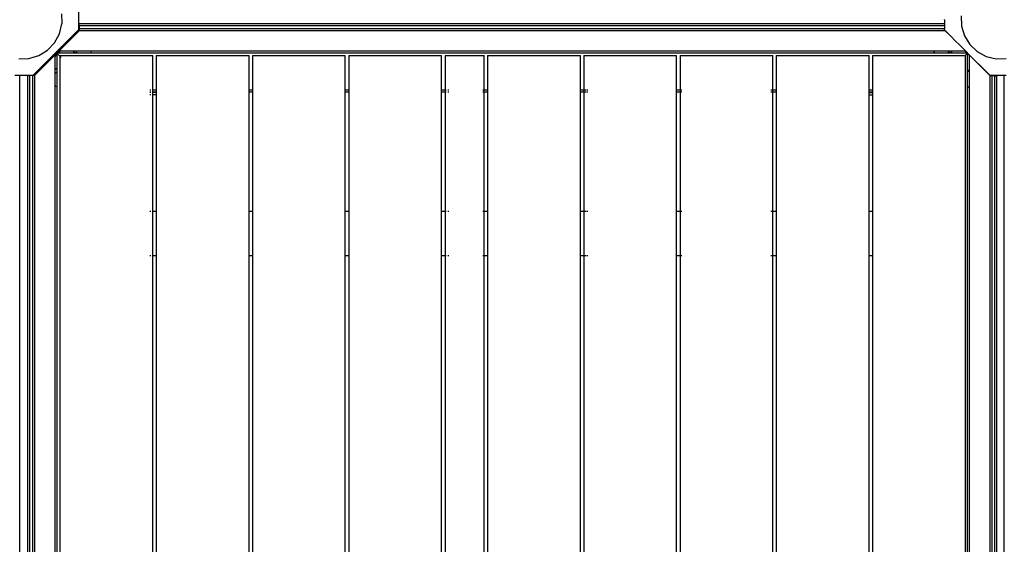
# Model space of a CAD drawing. Units: metres. Extents: x -4812 to 9447, y -4583 to 6292.
# Drawn here: x 1742 to 2750, y -2562 to -2025 of the extents above; entities that cross this region are included whole.
import ezdxf

# ---------------------------------------------------------------- set-up
doc = ezdxf.new("R2010")
doc.units = ezdxf.units.M
doc.layers.add('Atlas', color=7, linetype='Continuous')

# ---------------------------------------------------------------- blocks, each defined once
blk = doc.blocks.new('Atlas')
for p, q in [((1802.7, -2015), (1802.7, -2035.5)), ((1785.3, -2019), (1785.5, -2029.4)), ((2688.8, -2025.3), (2688.8, -2024.8)), ((2706, -2021.1), (2706.3, -2031.6)), ((1783.1, -2039.6), (1785.5, -2029.4)), ((2688.8, -2029.3), (1803.5, -2029.3)), ((1803.5, -2031.3), (1803.5, -2029.4)), ((2688.8, -2031.3), (1803.5, -2031.3)), ((1803.5, -2031.3), (1803.5, -2034.3)), ((1803.5, -2034.4), (1803.5, -2034.3)), ((2688.8, -2034.3), (1803.5, -2034.3)), ((1803.5, -2034.4), (1803.5, -2034.4)), ((1803.5, -2034.4), (1803.5, -2036.3)), ((2688.8, -2025.3), (2688.8, -2028.9)), ((2688.8, -2029.3), (2688.8, -2028.9)), ((2688.8, -2029.5), (2688.8, -2029.3)), ((2688.8, -2029.5), (2688.8, -2031.2)), ((2688.8, -2031.2), (2688.8, -2031.3)), ((2688.8, -2031.3), (2688.8, -2032.3)), ((2688.8, -2032.3), (2688.8, -2034.3)), ((2688.8, -2035.5), (2688.8, -2034.3)), ((2706.3, -2031.6), (2709.2, -2041.6)), ((1756, -2082.2), (1802.7, -2035.5)), ((1778.1, -2048.8), (1783.1, -2039.6)), ((1803.5, -2036.3), (1782.5, -2057.3)), ((2689.5, -2036.3), (1803.5, -2036.3)), ((2688.8, -2035.5), (2688.8, -2035.5)), ((2689.5, -2036.2), (2688.8, -2035.5)), ((2689.5, -2036.2), (2689.5, -2036.3)), ((2694.9, -2041.6), (2689.5, -2036.2)), ((2694.9, -2041.7), (2689.5, -2036.3)), ((2694.9, -2041.7), (2694.9, -2041.6)), ((2700.2, -2046.9), (2694.9, -2041.6)), ((2700.2, -2047), (2694.9, -2041.7)), ((2709.2, -2041.6), (2714.7, -2050.5)), ((1771, -2056.4), (1778.1, -2048.8)), ((2700.2, -2047), (2700.2, -2046.9)), ((2703.8, -2050.5), (2700.2, -2046.9)), ((2703.7, -2050.5), (2700.2, -2047)), ((2703.7, -2050.5), (2703.8, -2050.5)), ((2710.5, -2057.3), (2703.7, -2050.5)), ((2703.8, -2050.5), (2721.4, -2068.1)), ((2714.7, -2050.5), (2722.3, -2057.7)), ((1741.6, -2065.1), (1752, -2064.8)), ((1752, -2064.8), (1762.1, -2061.8)), ((1778.5, -2061.3), (1757.5, -2082.3)), ((1762.1, -2061.8), (1771, -2056.4)), ((1780.4, -2059.4), (1778.5, -2061.3)), ((1778.5, -2061.3), (1778.5, -2956.4)), ((1778.6, -2061.4), (1778.9, -2061.1)), ((1778.6, -2062.8), (1778.9, -2062.5)), ((1779.2, -2060.7), (1779.3, -2060.6)), ((1779.2, -2062.1), (1779.3, -2062)), ((1779.5, -2060.5), (1779.9, -2060.1)), ((1779.5, -2061.9), (1779.9, -2061.5)), ((1780, -2060), (1780.3, -2059.7)), ((1780, -2061.4), (1780.3, -2061.1)), ((1780.3, -2059.6), (1780.4, -2059.5)), ((1780.3, -2061), (1780.4, -2060.9)), ((1780.5, -2059.4), (1780.4, -2076.4)), ((1780.5, -2059.3), (1782.5, -2057.3)), ((1780.5, -2059.3), (1780.5, -2059.3)), ((1780.5, -2059.3), (1780.5, -2059.3)), ((1780.6, -2059.3), (1780.5, -2059.3)), ((1780.5, -2059.3), (1780.5, -2059.4)), ((1780.5, -2059.4), (1780.5, -2059.4)), ((1781.2, -2060.1), (1780.5, -2059.4)), ((1780.5, -2059.4), (1780.5, -2059.4)), ((1780.5, -2059.4), (1781.2, -2060.1)), ((1780.6, -2059.3), (1780.8, -2059.2)), ((1782.1, -2059.3), (1780.6, -2059.3)), ((1780.8, -2059.1), (1781.1, -2058.8)), ((1781.2, -2058.8), (1781.6, -2058.3)), ((1781.2, -2060.1), (1781.2, -2060.1)), ((1783.5, -2062.3), (1781.2, -2060.1)), ((1781.2, -2060.1), (1783.5, -2062.3)), ((1781.7, -2058.2), (1781.8, -2058.1)), ((1782.1, -2059.3), (1782.2, -2059.2)), ((1816.6, -2059.3), (1782.1, -2059.3)), ((1782.2, -2057.7), (1782.5, -2057.5)), ((1782.2, -2059.1), (1782.5, -2058.8)), ((2710.5, -2057.3), (1782.5, -2057.3)), ((1782.6, -2058.8), (1783, -2058.3)), ((1783.1, -2058.2), (1783.3, -2058.1)), ((1783.5, -2062.3), (1783.7, -2062.6)), ((1783.5, -2062.3), (1783.7, -2062.5)), ((1783.6, -2057.7), (1783.9, -2057.5)), ((1783.7, -2061.7), (1783.7, -2062.5)), ((1783.7, -2061.7), (1878.7, -2061.7)), ((1783.7, -2062.5), (1783.7, -2062.6)), ((1783.7, -2062.6), (1783.7, -2956.9)), ((1784.9, -2063.8), (1783.8, -2062.7)), ((1783.8, -2062.7), (1784.9, -2063.7)), ((1797.2, -2057.5), (1797.3, -2057.5)), ((1797.3, -2057.5), (1797.4, -2057.7)), ((1797.8, -2058.1), (1798, -2058.2)), ((1798.1, -2058.3), (1798.2, -2058.4)), ((1798.2, -2058.4), (1798.8, -2058.6)), ((1798.8, -2058.6), (1799.5, -2058.7)), ((1799.5, -2058.7), (1800.1, -2058.5)), ((1800.1, -2058.5), (1800.5, -2058.3)), ((1800.7, -2058.2), (1800.9, -2058.1)), ((1801.3, -2057.7), (1801.4, -2057.5)), ((1814.8, -2057.5), (1815.1, -2057.7)), ((1815.4, -2058.1), (1815.5, -2058.2)), ((1815.7, -2058.3), (1816.1, -2058.8)), ((1816.2, -2058.8), (1816.5, -2059.1)), ((1816.5, -2059.2), (1816.6, -2059.3)), ((2712.5, -2059.3), (1816.6, -2059.3)), ((1878.7, -2097.3), (1878.7, -2061.7)), ((1882.2, -2061.7), (1882.2, -2097.3)), ((1882.2, -2061.7), (1977.2, -2061.7)), ((1977.2, -2097.3), (1977.2, -2061.7)), ((1980.7, -2061.7), (1980.7, -2097.3)), ((1980.7, -2061.7), (2075.7, -2061.7)), ((2075.7, -2097.3), (2075.7, -2061.7)), ((2079.2, -2061.7), (2079.2, -2097.3)), ((2079.2, -2061.7), (2174.2, -2061.7)), ((2174.2, -2097.3), (2174.2, -2061.7)), ((2177.7, -2061.7), (2177.7, -2097.3)), ((2177.7, -2061.7), (2217.7, -2061.7)), ((2217.7, -2097.3), (2217.7, -2061.7)), ((2221.2, -2061.7), (2221.2, -2097.3)), ((2221.2, -2061.7), (2316.2, -2061.7)), ((2316.2, -2097.3), (2316.2, -2061.7)), ((2319.7, -2061.7), (2319.7, -2097.3)), ((2319.7, -2061.7), (2414.7, -2061.7)), ((2414.7, -2097.3), (2414.7, -2061.7)), ((2418.2, -2061.7), (2418.2, -2097.3)), ((2418.2, -2061.7), (2513.2, -2061.7)), ((2513.2, -2097.3), (2513.2, -2061.7)), ((2516.7, -2061.7), (2516.7, -2097.3)), ((2516.7, -2061.7), (2611.7, -2061.7)), ((2611.7, -2097.3), (2611.7, -2061.7)), ((2615.2, -2061.7), (2615.2, -2097.3)), ((2615.2, -2061.7), (2710.1, -2061.7)), ((2677.4, -2059.2), (2677.2, -2059.3)), ((2677.7, -2058.8), (2677.4, -2059.1)), ((2678.2, -2058.3), (2677.8, -2058.8)), ((2678.4, -2058.1), (2678.3, -2058.2)), ((2679.1, -2057.5), (2678.8, -2057.7)), ((2692.4, -2057.5), (2692.5, -2057.6)), ((2692.5, -2057.6), (2692.6, -2057.7)), ((2693, -2058.1), (2693.2, -2058.2)), ((2693.4, -2058.3), (2693.5, -2058.4)), ((2693.5, -2058.4), (2694.1, -2058.6)), ((2694.1, -2058.6), (2694.8, -2058.6)), ((2694.8, -2058.6), (2695.4, -2058.5)), ((2695.4, -2058.5), (2695.7, -2058.3)), ((2695.9, -2058.2), (2696, -2058.2)), ((2696, -2058.2), (2696.1, -2058.1)), ((2696.5, -2057.7), (2696.6, -2057.5)), ((2710, -2057.5), (2710.3, -2057.7)), ((2712.5, -2059.3), (2710.1, -2061.7)), ((2710.2, -2061.7), (2710.1, -2061.7)), ((2710.2, -2987.7), (2710.2, -2061.7)), ((2712.5, -2059.3), (2710.5, -2057.3)), ((2710.7, -2058.1), (2710.8, -2058.2)), ((2710.9, -2058.3), (2711.3, -2058.8)), ((2711.4, -2058.8), (2711.7, -2059.1)), ((2711.7, -2059.2), (2711.8, -2059.3)), ((2712.5, -2059.4), (2712.5, -2059.3)), ((2712.5, -2059.3), (2712.5, -2059.3)), ((2712.5, -2059.4), (2712.5, -2059.4)), ((2712.5, -2060), (2712.5, -2059.4)), ((2712.5, -2059.4), (2714.5, -2061.4)), ((2712.5, -2060), (2712.7, -2060.1)), ((2712.5, -2094.7), (2712.5, -2060)), ((2712.7, -2060.2), (2713, -2060.4)), ((2713.1, -2060.5), (2713.5, -2061)), ((2713.6, -2061.1), (2713.7, -2061.2)), ((2714.1, -2061.6), (2714.4, -2061.8)), ((2714.5, -2989.4), (2714.5, -2061.4)), ((2721.4, -2068.2), (2714.5, -2061.4)), ((2722.3, -2057.7), (2731.5, -2062.6)), ((2731.5, -2062.6), (2741.6, -2065.1)), ((2741.6, -2065.1), (2752, -2064.8)), ((1778.9, -2075), (1778.6, -2074.9)), ((1779.3, -2075.2), (1779.2, -2075.1)), ((1779.7, -2075.4), (1779.5, -2075.3)), ((1779.9, -2075.6), (1779.7, -2075.4)), ((2714.4, -2075.3), (2714.1, -2075.5)), ((2721.4, -2068.2), (2721.4, -2068.1)), ((2725, -2071.7), (2721.4, -2068.1)), ((2724.9, -2071.8), (2721.4, -2068.2)), ((2724.9, -2071.8), (2725, -2071.7)), ((2730.2, -2077.1), (2724.9, -2071.8)), ((2730.3, -2077), (2725, -2071.7)), ((1756, -2082.2), (1737.6, -2082.2)), ((1742.5, -2956.4), (1742.5, -2082.4)), ((1750.5, -2082.3), (1750.5, -2956.4)), ((1750.5, -2082.3), (1752.5, -2082.3)), ((1755.5, -2082.3), (1752.5, -2082.3)), ((1752.5, -2082.3), (1752.5, -2956.4)), ((1755.5, -2082.3), (1755.5, -2082.3)), ((1755.5, -2082.3), (1755.5, -2082.3)), ((1755.5, -2082.3), (1755.5, -2956.4)), ((1757.5, -2082.3), (1755.5, -2082.3)), ((1757.5, -2082.3), (1757.5, -2956.4)), ((1778.6, -2079.8), (1778.9, -2079.7)), ((1779.2, -2079.6), (1779.3, -2079.5)), ((1779.5, -2079.5), (1779.6, -2079.4)), ((1779.6, -2079.4), (1779.9, -2079.1)), ((1780.2, -2075.9), (1780, -2075.7)), ((1780, -2079), (1780.1, -2079)), ((1780.1, -2079), (1780.3, -2078.6)), ((1780.3, -2076.1), (1780.2, -2075.9)), ((1780.4, -2076.4), (1780.3, -2076.2)), ((1780.3, -2078.6), (1780.4, -2078.4)), ((1780.5, -2076.5), (1780.4, -2076.4)), ((1780.5, -2078.2), (1780.4, -2078.4)), ((1780.4, -2078.4), (1780.4, -2093.8)), ((1780.5, -2076.5), (1780.5, -2078.2)), ((2713.5, -2076.3), (2713.3, -2076.9)), ((2713.3, -2076.9), (2713.3, -2077.5)), ((2713.3, -2077.5), (2713.4, -2078.2)), ((2713.4, -2078.2), (2713.5, -2078.4)), ((2713.7, -2075.9), (2713.6, -2076.1)), ((2713.6, -2078.6), (2713.7, -2078.7)), ((2713.7, -2078.7), (2713.7, -2078.8)), ((2714.1, -2079.2), (2714.4, -2079.4)), ((2730.2, -2077.1), (2730.3, -2077)), ((2735.5, -2082.4), (2730.2, -2077.1)), ((2730.3, -2077), (2735.1, -2081.9)), ((2735.1, -2081.9), (2735.5, -2082.2)), ((2735.1, -2081.9), (2737.5, -2082.2)), ((2735.9, -2082.2), (2735.5, -2082.2)), ((2735.5, -2968.4), (2735.5, -2082.4)), ((2737.4, -2082.4), (2735.5, -2082.4)), ((2737.5, -2082.2), (2735.9, -2082.2)), ((2737.4, -2082.4), (2737.5, -2082.4)), ((2737.5, -2082.4), (2737.4, -2082.4)), ((2737.5, -2082.2), (2737.6, -2082.2)), ((2737.5, -2968.4), (2737.5, -2082.4)), ((2740.5, -2082.4), (2737.5, -2082.4)), ((2750, -2082.2), (2737.6, -2082.2)), ((2740.5, -2968.4), (2740.5, -2082.4)), ((2740.5, -2082.4), (2742.5, -2082.4)), ((2742.5, -2968.4), (2742.5, -2082.4)), ((2750, -2966.3), (2750, -2082.2)), ((2752, -2082.2), (2750, -2082.2)), ((1778.6, -2092), (1778.9, -2092.2)), ((1779.2, -2092.6), (1779.3, -2092.7)), ((1779.5, -2092.9), (1779.9, -2093.3)), ((1780, -2093.4), (1780.3, -2093.6)), ((1780.3, -2093.7), (1780.4, -2093.8)), ((1780.4, -2093.8), (1780.5, -2956.4)), ((2712.7, -2094.6), (2712.5, -2094.7)), ((2712.5, -2991.3), (2712.5, -2094.7)), ((2713, -2094.3), (2712.7, -2094.6)), ((2713.5, -2093.8), (2713.1, -2094.2)), ((2713.7, -2093.5), (2713.6, -2093.6)), ((2714.4, -2092.9), (2714.1, -2093.2)), ((1876.7, -2097.3), (1875.7, -2097.3)), ((1876.7, -2099.3), (1875.7, -2099.3)), ((1876.7, -2099.5), (1875.7, -2099.5)), ((1876.7, -2102), (1875.7, -2102)), ((1878.7, -2097.3), (1878.1, -2097.3)), ((1878.7, -2099.3), (1878.1, -2099.3)), ((1878.1, -2099.5), (1878.7, -2099.5)), ((1878.1, -2102), (1878.7, -2102)), ((1882.2, -2097.3), (1878.7, -2097.3)), ((1878.7, -2099.3), (1878.7, -2097.3)), ((1882.2, -2099.3), (1878.7, -2099.3)), ((1878.7, -2099.5), (1878.7, -2099.3)), ((1878.7, -2102), (1878.7, -2099.5)), ((1882.2, -2099.5), (1878.7, -2099.5)), ((1878.7, -2221.2), (1878.7, -2102)), ((1882.2, -2102), (1878.7, -2102)), ((1882.2, -2097.3), (1882.2, -2099.3)), ((1882.2, -2099.3), (1882.2, -2099.5)), ((1882.2, -2099.5), (1882.2, -2102)), ((1882.2, -2102), (1882.2, -2221.2)), ((1980.7, -2097.3), (1977.2, -2097.3)), ((1977.2, -2099.3), (1977.2, -2097.3)), ((1980.7, -2099.3), (1977.2, -2099.3)), ((1977.2, -2221.2), (1977.2, -2099.3)), ((1980.7, -2097.3), (1980.7, -2099.3)), ((1980.7, -2099.3), (1980.7, -2221.2)), ((2079.2, -2097.3), (2075.7, -2097.3)), ((2075.7, -2099.3), (2075.7, -2097.3)), ((2079.2, -2099.3), (2075.7, -2099.3)), ((2075.7, -2221.2), (2075.7, -2099.3)), ((2079.2, -2097.3), (2079.2, -2099.3)), ((2079.2, -2099.3), (2079.2, -2221.2)), ((2177.7, -2097.3), (2174.2, -2097.3)), ((2174.2, -2099.3), (2174.2, -2097.3)), ((2177.7, -2099.3), (2174.2, -2099.3)), ((2174.2, -2221.2), (2174.2, -2099.3)), ((2177.8, -2097.3), (2177.7, -2097.3)), ((2177.7, -2097.3), (2177.7, -2099.3)), ((2177.8, -2099.3), (2177.7, -2099.3)), ((2177.7, -2099.3), (2177.7, -2221.2)), ((2178.9, -2097.3), (2178.2, -2097.3)), ((2178.9, -2099.3), (2178.2, -2099.3)), ((2181.7, -2097.3), (2180.6, -2097.3)), ((2181.7, -2099.3), (2180.6, -2099.3)), ((2217.1, -2097.3), (2216.5, -2097.3)), ((2217.1, -2099.3), (2216.5, -2099.3)), ((2217.7, -2097.3), (2217.5, -2097.3)), ((2217.7, -2099.3), (2217.5, -2099.3)), ((2221.2, -2097.3), (2217.7, -2097.3)), ((2217.7, -2099.3), (2217.7, -2097.3)), ((2221.2, -2099.3), (2217.7, -2099.3)), ((2217.7, -2221.2), (2217.7, -2099.3)), ((2221.2, -2097.3), (2221.2, -2099.3)), ((2221.2, -2099.3), (2221.2, -2221.2)), ((2319.7, -2097.3), (2316.2, -2097.3)), ((2316.2, -2099.3), (2316.2, -2097.3)), ((2319.7, -2099.3), (2316.2, -2099.3)), ((2316.2, -2221.2), (2316.2, -2099.3)), ((2320.2, -2097.3), (2319.7, -2097.3)), ((2319.7, -2097.3), (2319.7, -2099.3)), ((2320.2, -2099.3), (2319.7, -2099.3)), ((2319.7, -2099.3), (2319.7, -2221.2)), ((2321.7, -2097.3), (2320.9, -2097.3)), ((2321.7, -2099.3), (2320.9, -2099.3)), ((2323.7, -2097.3), (2322.6, -2097.3)), ((2323.7, -2099.3), (2322.6, -2099.3)), ((2414.7, -2097.3), (2414.5, -2097.3)), ((2414.7, -2099.3), (2414.5, -2099.3)), ((2418.2, -2097.3), (2414.7, -2097.3)), ((2414.7, -2099.3), (2414.7, -2097.3)), ((2418.2, -2099.3), (2414.7, -2099.3)), ((2414.7, -2221.2), (2414.7, -2099.3)), ((2418.2, -2097.3), (2418.2, -2099.3)), ((2418.2, -2099.3), (2418.2, -2221.2)), ((2418.7, -2097.3), (2418.3, -2097.3)), ((2418.7, -2099.3), (2418.3, -2099.3)), ((2420.2, -2097.3), (2419.4, -2097.3)), ((2420.2, -2099.3), (2419.4, -2099.3)), ((2512, -2097.3), (2511.2, -2097.3)), ((2512, -2099.3), (2511.2, -2099.3)), ((2513.2, -2097.3), (2513, -2097.3)), ((2513.2, -2099.3), (2513, -2099.3)), ((2516.7, -2097.3), (2513.2, -2097.3)), ((2513.2, -2099.3), (2513.2, -2097.3)), ((2516.7, -2099.3), (2513.2, -2099.3)), ((2513.2, -2221.2), (2513.2, -2099.3)), ((2516.7, -2097.3), (2516.7, -2099.3)), ((2516.7, -2099.3), (2516.7, -2221.2)), ((2615.2, -2097.3), (2611.7, -2097.3)), ((2611.7, -2099.3), (2611.7, -2097.3)), ((2615.2, -2099.3), (2611.7, -2099.3)), ((2611.7, -2099.7), (2611.7, -2099.3)), ((2611.7, -2102.2), (2611.7, -2099.7)), ((2611.7, -2099.7), (2615.2, -2099.7)), ((2611.7, -2221.2), (2611.7, -2102.2)), ((2615.2, -2102.2), (2611.7, -2102.2)), ((2615.2, -2097.3), (2615.2, -2099.3)), ((2615.2, -2099.3), (2615.2, -2099.7)), ((2615.2, -2099.7), (2615.2, -2102.2)), ((2615.2, -2102.2), (2615.2, -2221.2)), ((1876.7, -2221.2), (1875.7, -2221.2)), ((1878.7, -2221.2), (1878.1, -2221.2)), ((1882.2, -2221.2), (1878.7, -2221.2)), ((1878.7, -2266.2), (1878.7, -2221.2)), ((1882.2, -2221.2), (1882.2, -2266.2)), ((1980.7, -2221.2), (1977.2, -2221.2)), ((1977.2, -2266.2), (1977.2, -2221.2)), ((1980.7, -2221.2), (1980.7, -2266.2)), ((2079.2, -2221.2), (2075.7, -2221.2)), ((2075.7, -2266.2), (2075.7, -2221.2)), ((2079.2, -2221.2), (2079.2, -2266.2)), ((2177.7, -2221.2), (2174.2, -2221.2)), ((2174.2, -2266.2), (2174.2, -2221.2)), ((2177.8, -2221.2), (2177.7, -2221.2)), ((2177.7, -2221.2), (2177.7, -2266.2)), ((2178.9, -2221.2), (2178.2, -2221.2)), ((2181.7, -2221.2), (2180.6, -2221.2)), ((2217.1, -2221.2), (2216.5, -2221.2)), ((2217.7, -2221.2), (2217.5, -2221.2)), ((2221.2, -2221.2), (2217.7, -2221.2)), ((2217.7, -2266.2), (2217.7, -2221.2)), ((2221.2, -2221.2), (2221.2, -2266.2)), ((2319.7, -2221.2), (2316.2, -2221.2)), ((2316.2, -2266.2), (2316.2, -2221.2)), ((2320.2, -2221.2), (2319.7, -2221.2)), ((2319.7, -2221.2), (2319.7, -2266.2)), ((2321.7, -2221.2), (2320.9, -2221.2)), ((2323.7, -2221.2), (2322.6, -2221.2)), ((2414.7, -2221.2), (2414.5, -2221.2)), ((2418.2, -2221.2), (2414.7, -2221.2)), ((2414.7, -2266.2), (2414.7, -2221.2)), ((2418.2, -2221.2), (2418.2, -2266.2)), ((2418.7, -2221.2), (2418.3, -2221.2)), ((2420.2, -2221.2), (2419.4, -2221.2)), ((2512, -2221.2), (2511.2, -2221.2)), ((2513.2, -2221.2), (2513, -2221.2)), ((2516.7, -2221.2), (2513.2, -2221.2)), ((2513.2, -2266.2), (2513.2, -2221.2)), ((2516.7, -2221.2), (2516.7, -2266.2)), ((2615.2, -2221.2), (2611.7, -2221.2)), ((2611.7, -2266.2), (2611.7, -2221.2)), ((2615.2, -2221.2), (2615.2, -2266.2)), ((1875.7, -2266.2), (1876.7, -2266.2)), ((1878.1, -2266.2), (1878.7, -2266.2)), ((1878.7, -2266.2), (1882.2, -2266.2)), ((1878.7, -2783.2), (1878.7, -2266.2)), ((1882.2, -2266.2), (1882.2, -2783.2)), ((1977.2, -2266.2), (1980.7, -2266.2)), ((1977.2, -2783.2), (1977.2, -2266.2)), ((1980.7, -2266.2), (1980.7, -2783.2)), ((2075.7, -2266.2), (2079.2, -2266.2)), ((2075.7, -2783.2), (2075.7, -2266.2)), ((2079.2, -2266.2), (2079.2, -2783.2)), ((2174.2, -2266.2), (2177.7, -2266.2)), ((2174.2, -2783.2), (2174.2, -2266.2)), ((2177.7, -2266.2), (2177.8, -2266.2)), ((2177.7, -2266.2), (2177.7, -2783.2)), ((2178.2, -2266.2), (2178.9, -2266.2)), ((2180.6, -2266.2), (2181.7, -2266.2)), ((2216.5, -2266.2), (2217.1, -2266.2)), ((2217.5, -2266.2), (2217.7, -2266.2)), ((2217.7, -2266.2), (2221.2, -2266.2)), ((2217.7, -2783.2), (2217.7, -2266.2)), ((2221.2, -2266.2), (2221.2, -2783.2)), ((2316.2, -2266.2), (2319.7, -2266.2)), ((2316.2, -2783.2), (2316.2, -2266.2)), ((2319.7, -2266.2), (2320.2, -2266.2)), ((2319.7, -2266.2), (2319.7, -2783.2)), ((2320.9, -2266.2), (2321.7, -2266.2)), ((2322.6, -2266.2), (2323.7, -2266.2)), ((2414.5, -2266.2), (2414.7, -2266.2)), ((2414.7, -2266.2), (2418.2, -2266.2)), ((2414.7, -2783.2), (2414.7, -2266.2)), ((2418.2, -2266.2), (2418.2, -2783.2)), ((2418.3, -2266.2), (2418.7, -2266.2)), ((2419.4, -2266.2), (2420.2, -2266.2)), ((2511.2, -2266.2), (2512, -2266.2)), ((2513, -2266.2), (2513.2, -2266.2)), ((2513.2, -2266.2), (2516.7, -2266.2)), ((2513.2, -2783.2), (2513.2, -2266.2)), ((2516.7, -2266.2), (2516.7, -2783.2)), ((2611.7, -2266.2), (2615.2, -2266.2)), ((2611.7, -2783.2), (2611.7, -2266.2)), ((2615.2, -2266.2), (2615.2, -2783.2))]:
    blk.add_line(p, q)

msp = doc.modelspace()

# ---------------------------------------------------------------- block references
at = {"layer": 'Atlas'}
msp.add_blockref('Atlas', (0, 0), dxfattribs=at)

doc.saveas('drawing.dxf')
